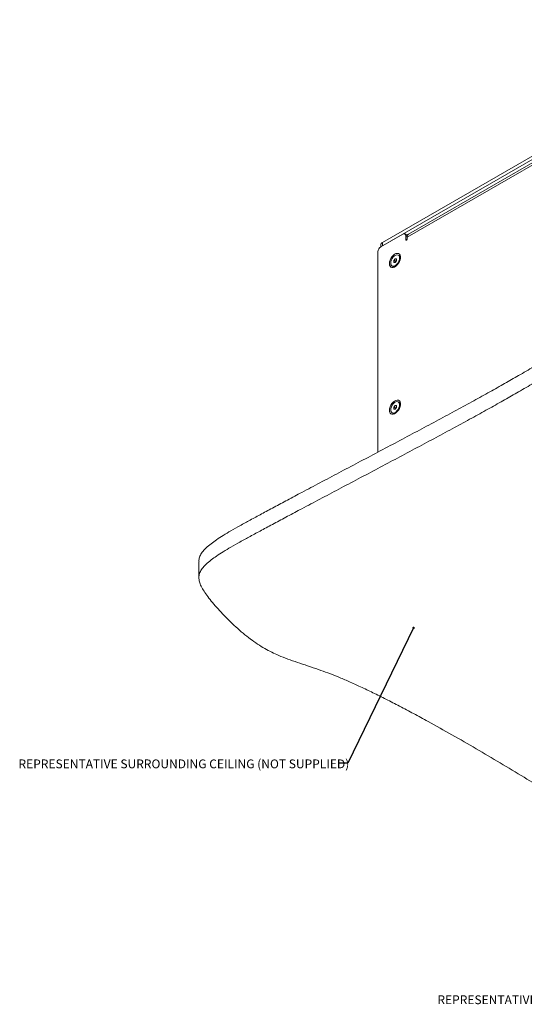
# Model space of a CAD drawing. Units: millimetres. Extents: x 75 to 20988, y -8 to 5930.
# Drawn here: x 16173 to 16551, y 126 to 866 of the extents above; entities that cross this region are included whole.
import ezdxf

# ---------------------------------------------------------------- set-up
doc = ezdxf.new("R2010")
doc.units = ezdxf.units.MM
doc.styles.add('SLDTEXTSTYLE1', font='TXT', dxfattribs={"width": 0.7})
doc.dimstyles.new('SLDDIMSTYLE2', dxfattribs={"dimtxt": 0.18, "dimasz": 1.8, "dimexe": 0, "dimexo": 0.0625, "dimgap": 0, "dimtad": 0, "dimtih": 1, "dimtoh": 1, "dimdec": 0, "dimrnd": 1e-09, "dimzin": 0, "dimdsep": 46, "dimtxsty": 'Standard', "dimblk1": 'DOT', "dimblk2": 'DOT', "dimsah": 1, "dimcen": 0.09, "dimadec": 0, "dimazin": 0, "dimtfac": 1.8, "dimtdec": 0, "dimtofl": 0, "dimtmove": 0, "dimatfit": 3, "dimldrblk": 'DOT', "dimfxl": 0, "dimfrac": 2, "dimtolj": 1, "dimtzin": 0, "dimarcsym": 0})

# ---------------------------------------------------------------- blocks, each defined once
blk = doc.blocks.new('_Dot')
at = {"color": 0, "linetype": 'ByBlock', "lineweight": -2}
blk.add_line((-0.5, 0), (-1, 0), dxfattribs=at)
at = {"color": 0, "linetype": 'ByBlock', "const_width": 0.5}
blk.add_lwpolyline([(-0.25, 0, 1), (0.25, 0, 1)], format="xyb", close=True, dxfattribs=at)

msp = doc.modelspace()

# ---------------------------------------------------------------- linework, layer by layer
at = {"color": 7, "linetype": 'Continuous', "lineweight": 18}
for p, q in [((16445.16, 698.25), (16735.08, 865.61)), ((16445.16, 695.8), (16735.08, 863.16)), ((16591.18, 777.65), (16464.6, 704.58)), ((16590.12, 775.31), (16463.55, 702.24)), ((16460.37, 704.57), (16443.75, 694.98)), ((16463.79, 703.61), (16461.87, 704.72)), ((16462.49, 703.35), (16462.49, 700.41)), ((16463.57, 702.72), (16462.49, 703.35)), ((16463.37, 703.85), (16464.46, 704.49)), ((16443.7, 696.2), (16443.7, 694.95)), ((16445.16, 698.25), (16445.16, 695.8)), ((16463.02, 700.1), (16462.49, 700.41)), ((16463.55, 701.02), (16463.55, 702.24)), ((16441.63, 691.31), (16441.63, 540.78)), ((16457.52, 688.39), (16456.89, 688.75)), ((16452.17, 680.59), (16452.8, 680.23)), ((16453.47, 684.76), (16454.53, 686.08)), ((16453.47, 683.35), (16453.47, 684.76)), ((16454.81, 683.99), (16453.47, 684.76)), ((16454.53, 683.26), (16453.47, 683.35)), ((16454.53, 686.08), (16455.59, 685.99)), ((16455.59, 685.47), (16454.53, 686.08)), ((16455.59, 684.57), (16454.53, 683.26)), ((16454.81, 683.99), (16455.35, 684.65)), ((16454.81, 683.61), (16454.81, 683.99)), ((16455.35, 684.65), (16455.59, 684.96)), ((16455.59, 685.99), (16455.59, 684.57)), ((16457.52, 578.16), (16456.89, 578.52)), ((16452.17, 570.35), (16452.8, 569.99)), ((16453.47, 574.53), (16454.53, 575.85)), ((16453.47, 573.12), (16453.47, 574.53)), ((16454.81, 573.76), (16453.47, 574.53)), ((16454.53, 573.02), (16453.47, 573.12)), ((16454.53, 575.85), (16455.59, 575.76)), ((16455.59, 575.24), (16454.53, 575.85)), ((16455.59, 574.34), (16454.53, 573.02)), ((16454.81, 573.76), (16455.35, 574.42)), ((16454.81, 573.37), (16454.81, 573.76)), ((16455.35, 574.42), (16455.59, 574.72)), ((16455.59, 575.76), (16455.59, 574.34)), ((16307.23, 458.75), (16307.23, 446.5))]:
    msp.add_line(p, q, dxfattribs=at)
at = {"color": 7, "linetype": 'Continuous', "lineweight": 18, "flags": 128}
for points in [[(16462.49, 700.41), (16462.53, 700.2), (16462.64, 700.06), (16462.81, 700.03), (16463.02, 700.1), (16463.22, 700.27), (16463.39, 700.5), (16463.51, 700.76), (16463.55, 701.02)], [(16450.22, 682.38), (16450.35, 681.27), (16450.73, 680.38), (16451.34, 679.76), (16452.14, 679.46), (16453.08, 679.49), (16454.1, 679.85), (16455.13, 680.53), (16456.12, 681.47), (16456.99, 682.61), (16457.7, 683.9), (16458.2, 685.23), (16458.46, 686.54), (16458.46, 687.74), (16458.2, 688.75), (16457.7, 689.51), (16456.99, 689.97), (16456.12, 690.11), (16455.13, 689.91), (16454.1, 689.39), (16453.08, 688.58), (16452.14, 687.53), (16451.34, 686.3), (16450.73, 684.98), (16450.35, 683.65), (16450.22, 682.38)], [(16451.2, 682.75), (16451.33, 681.74), (16451.73, 680.97), (16452.35, 680.5), (16453.15, 680.37), (16454.06, 680.58), (16455.01, 681.13), (16455.92, 681.97), (16456.72, 683.02), (16457.34, 684.21), (16457.73, 685.43), (16457.87, 686.59), (16457.73, 687.6), (16457.34, 688.37), (16456.72, 688.84), (16455.92, 688.97), (16455.01, 688.75), (16454.06, 688.21), (16453.15, 687.37), (16452.35, 686.32), (16451.73, 685.13), (16451.33, 683.91), (16451.2, 682.75)], [(16455.59, 684.91), (16455.47, 684.79), (16455.35, 684.65)], [(16450.22, 572.15), (16450.35, 571.04), (16450.73, 570.14), (16451.34, 569.53), (16452.14, 569.23), (16453.08, 569.26), (16454.1, 569.62), (16455.13, 570.29), (16456.12, 571.23), (16456.99, 572.38), (16457.7, 573.66), (16458.2, 575), (16458.46, 576.31), (16458.46, 577.51), (16458.2, 578.52), (16457.7, 579.28), (16456.99, 579.74), (16456.12, 579.88), (16455.13, 579.68), (16454.1, 579.16), (16453.08, 578.34), (16452.14, 577.29), (16451.34, 576.07), (16450.73, 574.75), (16450.35, 573.41), (16450.22, 572.15)], [(16451.2, 572.51), (16451.33, 571.51), (16451.73, 570.74), (16452.35, 570.27), (16453.15, 570.14), (16454.06, 570.35), (16455.01, 570.9), (16455.92, 571.73), (16456.72, 572.79), (16457.34, 573.97), (16457.73, 575.2), (16457.87, 576.36), (16457.73, 577.37), (16457.34, 578.14), (16456.72, 578.61), (16455.92, 578.74), (16455.01, 578.52), (16454.06, 577.97), (16453.15, 577.14), (16452.35, 576.09), (16451.73, 574.9), (16451.33, 573.67), (16451.2, 572.51)], [(16455.59, 574.68), (16455.47, 574.56), (16455.35, 574.42)]]:
    msp.add_lwpolyline(points, dxfattribs=at)
at = {"color": 7, "linetype": 'Continuous', "lineweight": 18}
for centre, radius, start, end in [((16461.19, 703.56), 1.31, 350.78596, 129.20329), ((16465.97, 702.55), 2.45, 124.05635, 187.25583), ((16446.2, 695.95), 2.51, 114.37466, 174.3052), ((16446.23, 691.1), 4.61, 122.60548, 177.39452), ((16456.28, 686.58), 2.19, 2.00124, 55.71637), ((16457.28, 683.09), 2.48, 141.02743, 166.56028), ((16453.75, 682.22), 2.21, 244.54989, 297.74325), ((16456.28, 576.35), 2.19, 2.00125, 55.71637), ((16453.75, 571.99), 2.21, 244.54989, 297.74324), ((16457.28, 572.85), 2.48, 141.02743, 166.56028)]:
    msp.add_arc(centre, radius, start, end, dxfattribs=at)
for points, knots in [([(16307.32, 458.75), (16307.29, 459.04), (16307.17, 460.35), (16307.9, 462.71), (16309.64, 465.79), (16312.51, 468.94), (16316.2, 472.02), (16320.6, 475.14), (16325.62, 478.34), (16331.51, 481.83), (16338.3, 485.68), (16345.97, 489.9), (16354.5, 494.52), (16363.84, 499.54), (16373.95, 504.94), (16385.46, 511.05), (16398.3, 517.86), (16412.39, 525.31), (16426.88, 532.97), (16441.58, 540.75), (16456.31, 548.57), (16470.89, 556.33), (16485.11, 563.95), (16498.81, 571.34), (16511.79, 578.42), (16523.93, 585.12), (16535.19, 591.43), (16546.18, 597.7), (16556.87, 603.91), (16567.24, 610.09), (16576.78, 615.92), (16586.38, 621.95), (16596.04, 628.21), (16605.8, 634.77), (16615, 641.18), (16623.91, 647.55), (16633.66, 654.67), (16644.39, 662.6), (16656.21, 671.17), (16666.68, 678.38), (16675.66, 684.15), (16682.97, 688.53), (16690.28, 692.53), (16697.57, 696.09), (16704.37, 698.93), (16710.63, 701.1), (16716.3, 702.67), (16721.93, 703.81), (16727.54, 704.46), (16733.35, 704.61), (16739.38, 704.11), (16745.55, 702.81), (16751.51, 700.69), (16757.34, 697.91), (16763.14, 694.64), (16770.19, 690.3), (16778.62, 684.95), (16788.51, 678.61), (16799.96, 671.21), (16813.05, 662.7), (16827.86, 653.06), (16843.25, 643.1), (16861.6, 631.32), (16883.08, 617.76), (16907.92, 602.51), (16933.85, 587.15), (16960.84, 571.86), (16987.81, 557.36), (17014.65, 543.78), (17041.1, 531.13), (17067.82, 518.81), (17092.59, 507.6), (17115.14, 497.41), (17135.31, 488.19), (17154.86, 479.04), (17172.41, 470.53), (17187.95, 462.63), (17201.53, 455.36), (17214.3, 448.08), (17226.17, 440.76), (17235.86, 434.2), (17243.6, 428.46), (17249.64, 423.57), (17255.17, 418.66), (17260.1, 413.76), (17264.33, 408.91), (17267.61, 404.38), (17269.87, 400.21), (17271.29, 396.52), (17271.46, 394.13), (17271.54, 393.01)], [0, 0, 0, 0, 0.001087, 0.004923, 0.008909, 0.013278, 0.018237, 0.023001, 0.028392, 0.034486, 0.041354, 0.049064, 0.05751, 0.066789, 0.076796, 0.08743, 0.100763, 0.114662, 0.128953, 0.143462, 0.158014, 0.172435, 0.18655, 0.200185, 0.213166, 0.225336, 0.236686, 0.247282, 0.25889, 0.269652, 0.279674, 0.289067, 0.300477, 0.311248, 0.321612, 0.331803, 0.342052, 0.355794, 0.369658, 0.383286, 0.391208, 0.398855, 0.406165, 0.413089, 0.419589, 0.42439, 0.428927, 0.433225, 0.43733, 0.441314, 0.445814, 0.450474, 0.455488, 0.460956, 0.466853, 0.473095, 0.483357, 0.494068, 0.5052, 0.520728, 0.536908, 0.553682, 0.570987, 0.596517, 0.622843, 0.649801, 0.677232, 0.704988, 0.729875, 0.754799, 0.779617, 0.804175, 0.82318, 0.841846, 0.860093, 0.877849, 0.891656, 0.905075, 0.918082, 0.93066, 0.9428, 0.950512, 0.958041, 0.965394, 0.972538, 0.979378, 0.985823, 0.990999, 0.995802, 1, 1, 1, 1]), ([(16313.12, 433.34), (16312.19, 434.66), (16310.45, 437.14), (16308.49, 440.78), (16307.34, 444.15), (16307.1, 447.35), (16307.86, 450.46), (16309.65, 453.55), (16312.51, 456.69), (16316.2, 459.77), (16320.6, 462.89), (16325.62, 466.09), (16331.51, 469.59), (16338.3, 473.43), (16345.97, 477.65), (16354.5, 482.28), (16363.84, 487.3), (16373.95, 492.69), (16385.46, 498.81), (16398.3, 505.61), (16412.39, 513.06), (16426.88, 520.72), (16441.58, 528.5), (16456.31, 536.32), (16470.89, 544.09), (16485.11, 551.71), (16498.81, 559.09), (16511.79, 566.17), (16523.93, 572.87), (16535.19, 579.18), (16546.18, 585.45), (16556.87, 591.66), (16567.24, 597.84), (16576.78, 603.67), (16586.38, 609.7), (16596.04, 615.97), (16605.8, 622.53), (16615, 628.93), (16623.91, 635.3), (16633.66, 642.42), (16644.39, 650.35), (16656.21, 658.92), (16666.68, 666.13), (16675.66, 671.9), (16682.97, 676.28), (16690.28, 680.28), (16697.57, 683.84), (16704.37, 686.68), (16710.63, 688.85), (16716.3, 690.42), (16721.93, 691.56), (16727.54, 692.22), (16733.35, 692.36), (16739.38, 691.86), (16745.55, 690.56), (16751.51, 688.44), (16757.34, 685.66), (16763.14, 682.4), (16770.19, 678.05), (16778.62, 672.7), (16788.51, 666.37), (16799.96, 658.96), (16813.05, 650.45), (16827.86, 640.81), (16843.25, 630.85), (16861.6, 619.07), (16883.08, 605.51), (16907.92, 590.26), (16933.85, 574.9), (16960.84, 559.62), (16987.81, 545.11), (17014.65, 531.53), (17041.1, 518.88), (17067.82, 506.56), (17092.59, 495.35), (17115.14, 485.16), (17135.31, 475.94), (17154.86, 466.8), (17172.41, 458.28), (17187.95, 450.38), (17201.53, 443.11), (17214.3, 435.83), (17226.17, 428.51), (17235.86, 421.96), (17243.6, 416.21), (17249.64, 411.33), (17255.17, 406.42), (17260.1, 401.51), (17264.34, 396.66), (17267.6, 392.13), (17269.89, 387.96), (17271.25, 384.21), (17271.72, 380.65), (17271.2, 377.27), (17269.7, 374.04), (17267.22, 370.9), (17263.8, 367.77), (17259.63, 364.69), (17254.81, 361.59), (17249.42, 358.41), (17243.28, 354.99), (17236.41, 351.27), (17228.87, 347.23), (17220.68, 342.83), (17211.9, 338.08), (17202.56, 333), (17191.11, 326.73), (17177.56, 319.26), (17161.94, 310.56), (17145.94, 301.54), (17129.8, 292.31), (17113.76, 283.01), (17098.06, 273.73), (17083.34, 264.85), (17069.78, 256.45), (17057.49, 248.6), (17046.09, 241.07), (17035.5, 233.88), (17025.59, 227.01), (17015.4, 219.88), (17004.86, 212.5), (16993.81, 204.93), (16982.89, 197.76), (16971.8, 190.97), (16960.34, 184.55), (16948.25, 178.47), (16935.31, 172.7), (16921.4, 167.29), (16908.67, 162.64), (16897.7, 158.61), (16888.8, 155.22), (16880.61, 151.88), (16873.37, 148.52), (16867.1, 145.21), (16861.37, 141.89), (16856.11, 138.64), (16851.18, 135.57), (16846.64, 133), (16842.63, 131.22), (16839.07, 130.19), (16835.96, 129.68), (16832.65, 129.56), (16829.09, 129.87), (16825.24, 130.62), (16820.74, 131.91), (16815.62, 133.76), (16809.95, 136.1), (16804.14, 138.68), (16798.3, 141.39), (16789.56, 145.58), (16778.08, 151.44), (16763.99, 159.2), (16749.96, 167.43), (16736.34, 175.83), (16722.99, 184.38), (16709.79, 193.05), (16696.16, 202.16), (16681.98, 211.72), (16668.28, 220.98), (16655.05, 229.89), (16642.34, 238.4), (16629.05, 247.22), (16615.12, 256.36), (16600.41, 265.88), (16584.85, 275.79), (16568.4, 286.09), (16551.21, 296.65), (16533.46, 307.35), (16515.42, 318), (16497.35, 328.41), (16481.69, 337.18), (16468.57, 344.32), (16458.06, 349.9), (16447.88, 355.15), (16438.09, 360.03), (16428.8, 364.47), (16420.07, 368.44), (16411.96, 371.9), (16404.37, 374.86), (16396.75, 377.62), (16389.07, 380.22), (16381.31, 382.78), (16373.99, 385.32), (16367.51, 387.87), (16361.7, 390.53), (16356.39, 393.35), (16351.07, 396.66), (16345.71, 400.5), (16340.31, 404.81), (16334.96, 409.47), (16329.81, 414.33), (16324.96, 419.27), (16320.51, 424.14), (16316.53, 428.8), (16314.22, 431.87), (16313.12, 433.34)], [0, 0, 0, 0, 0.002664, 0.005017, 0.007126, 0.009081, 0.01099, 0.012973, 0.015147, 0.017615, 0.019986, 0.022668, 0.0257, 0.029118, 0.032954, 0.037157, 0.041774, 0.046754, 0.052045, 0.058679, 0.065595, 0.072707, 0.079926, 0.087167, 0.094343, 0.101367, 0.108152, 0.114611, 0.120667, 0.126314, 0.131587, 0.137363, 0.142718, 0.147705, 0.152379, 0.158057, 0.163416, 0.168573, 0.173644, 0.178744, 0.185582, 0.192481, 0.199262, 0.203204, 0.207009, 0.210647, 0.214092, 0.217326, 0.219715, 0.221973, 0.224112, 0.226154, 0.228137, 0.230376, 0.232694, 0.23519, 0.23791, 0.240845, 0.24395, 0.249057, 0.254387, 0.259926, 0.267653, 0.275704, 0.28405, 0.292661, 0.305365, 0.318465, 0.331879, 0.345529, 0.35934, 0.371723, 0.384125, 0.396475, 0.408695, 0.418152, 0.42744, 0.43652, 0.445355, 0.452225, 0.458902, 0.465375, 0.471633, 0.477674, 0.481512, 0.485258, 0.488917, 0.492472, 0.495875, 0.499082, 0.501658, 0.504048, 0.506252, 0.508325, 0.510369, 0.512487, 0.514769, 0.517287, 0.51979, 0.522561, 0.525627, 0.529013, 0.532743, 0.536759, 0.541106, 0.545747, 0.550646, 0.558154, 0.566015, 0.574113, 0.582337, 0.590572, 0.598705, 0.606623, 0.613597, 0.620212, 0.626441, 0.63232, 0.637889, 0.643186, 0.649643, 0.655796, 0.661727, 0.667522, 0.673275, 0.678982, 0.684847, 0.690943, 0.697111, 0.701137, 0.705003, 0.708638, 0.71198, 0.715032, 0.717813, 0.720763, 0.723369, 0.725647, 0.727635, 0.728806, 0.729941, 0.731103, 0.732368, 0.733808, 0.735483, 0.737789, 0.740332, 0.743007, 0.745716, 0.748434, 0.75529, 0.762286, 0.769478, 0.776919, 0.783839, 0.791035, 0.79854, 0.806386, 0.814607, 0.821351, 0.828361, 0.835655, 0.843248, 0.851155, 0.859548, 0.868302, 0.877395, 0.886694, 0.896045, 0.905295, 0.914289, 0.919637, 0.924795, 0.929728, 0.934401, 0.938782, 0.942766, 0.946404, 0.949688, 0.95267, 0.956126, 0.959311, 0.962345, 0.96535, 0.967782, 0.970356, 0.973152, 0.976224, 0.979589, 0.983107, 0.986695, 0.990264, 0.99373, 0.997004, 1, 1, 1, 1])]:
    msp.add_open_spline(points, degree=3, knots=knots, dxfattribs=at)

# ---------------------------------------------------------------- texts
at = {"color": 7, "linetype": 'Continuous', "lineweight": 0, "char_height": 6.6146, "attachment_point": 1, "style": 'SLDTEXTSTYLE1'}
for s, insert in [('REPRESENTATIVE SURROUNDING CEILING (NOT SUPPLIED)', (16171.79, 309.94)), ('REPRESENTATIVE CAMERA', (16486.26, 132.77))]:
    msp.add_mtext(s, dxfattribs=dict(at, insert=insert))

# ---------------------------------------------------------------- leaders
at = {"color": 7, "linetype": 'Continuous', "lineweight": 0}
msp.add_leader([(16468.37, 408.79), (16419.03, 307.06), (16412.68, 307.06)], dimstyle='SLDDIMSTYLE2', dxfattribs=at)

doc.saveas('drawing.dxf')
